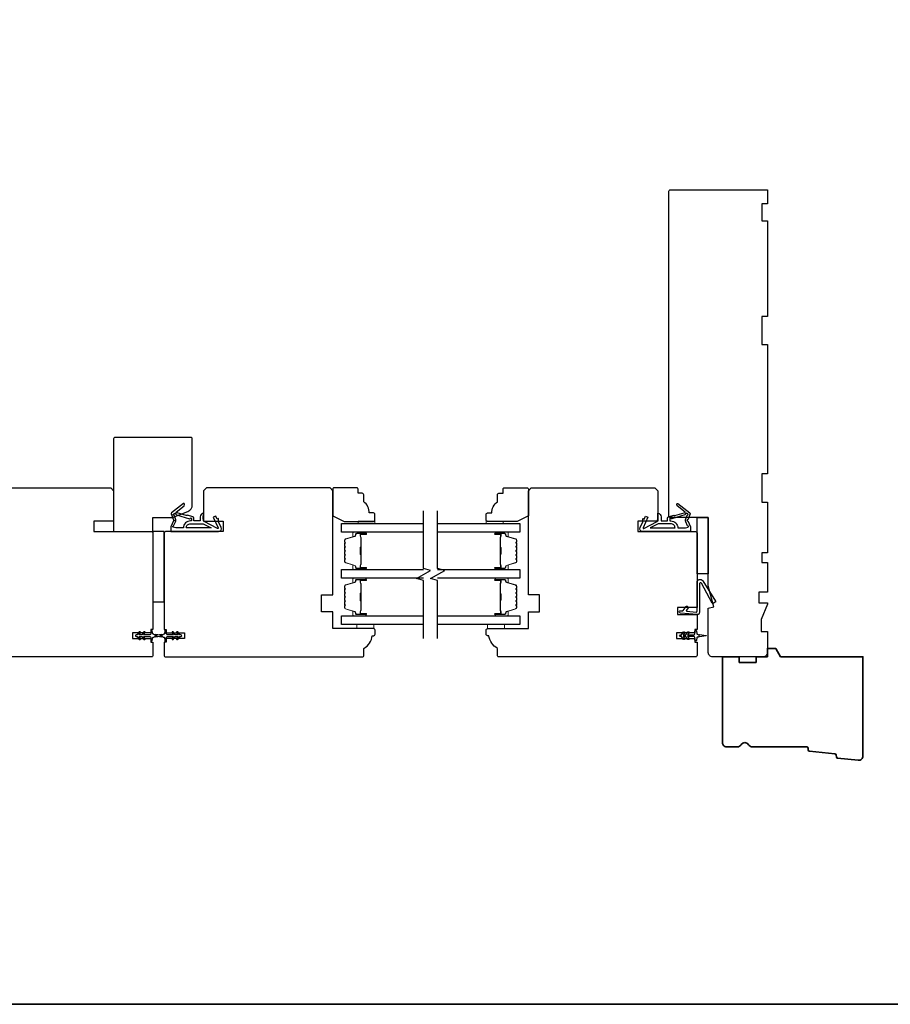
# Model space of a CAD drawing. Extents: x -1547 to 4202, y 2992 to 5628.
# Drawn here: x 1440 to 1750, y 3085 to 3435 of the extents above; entities that cross this region are included whole.
import ezdxf

# ---------------------------------------------------------------- set-up
doc = ezdxf.new("R2010")
doc.units = 0
doc.header["$LTSCALE"] = 200
doc.header["$MEASUREMENT"] = 0
for name, color, linetype, lineweight in [('6', 6, 'CONTINUOUS', 5), ('8', 7, 'CONTINUOUS', 35), ('Butal', 9, 'CONTINUOUS', 15), ('Spacer Bar', 1, 'CONTINUOUS', 9), ('Wood', 7, 'CONTINUOUS', 25)]:
    doc.layers.add(name, color=color, linetype=linetype, lineweight=lineweight)
for name, color, linetype in [('7', 7, 'CONTINUOUS'), ('Glass', 6, 'CONTINUOUS'), ('MISCELLANEOUS', 6, 'CONTINUOUS'), ('Visible (ANSI)', 7, 'CONTINUOUS')]:
    doc.layers.add(name, color=color, linetype=linetype)

# ---------------------------------------------------------------- blocks, each defined once
blk = doc.blocks.new('11075 WEATHERSTRIP')
at = {"layer": 'MISCELLANEOUS'}
for points in [[(-4505.95, 16826.71), (-4505.87, 16826.77, 0.414214), (-4505.83, 16827.05), (-4509.15, 16831.36, 0.339454), (-4509.5, 16831.46), (-4511.61, 16830.58, -1.57384), (-4511.97, 16830.58), (-4514.04, 16831.54), (-4515.79, 16831.54), (-4515.79, 16814.54, 0.548619), (-4514.37, 16813.64), (-4512.33, 16814.59), (-4511.17, 16814.58), (-4511.38, 16815.03), (-4510.29, 16815.54), (-4510.71, 16816.44), (-4514.41, 16814.72, -0.719897), (-4514.67, 16815), (-4512.16, 16819.72, -0.244698), (-4511.93, 16819.88), (-4510.99, 16819.99), (-4509.29, 16819.9, 0.400552), (-4510.59, 16821.14), (-4511.99, 16821.14), (-4511.99, 16823.39), (-4510.99, 16823.39, 0.327819), (-4510.51, 16823.74), (-4509.92, 16825.65, -0.414214), (-4510.11, 16826.03), (-4509.09, 16829.31), (-4509.15, 16829.39, -1), (-4508.83, 16829.63), (-4506.69, 16826.85), (-4506.13, 16826.67, 0.244698)], [(-4511.11, 16824.64, -1), (-4511.11, 16824.24), (-4511.99, 16824.24), (-4511.99, 16824.55, 0.414214), (-4514.49, 16827.05), (-4514.49, 16829.79), (-4514.16, 16830.7, -1.044614), (-4513.79, 16830.54), (-4512.34, 16829.87, 0.210583), (-4511.29, 16829.85), (-4509.93, 16830.41, -0.876976), (-4509.58, 16830.61), (-4509.22, 16830.14), (-4509.84, 16829.56), (-4511.3, 16824.9, 0.506229)], [(-4514.49, 16826.05, -0.414214), (-4512.99, 16824.55), (-4512.99, 16820.07), (-4514.49, 16817.25)]]:
    blk.add_lwpolyline(points, format="xyb", close=True, dxfattribs=at)

msp = doc.modelspace()

# ---------------------------------------------------------------- linework, layer by layer
at = {"layer": '6'}
for points in [[(1560.48, 3255.5), (1560.48, 3256.25), (1566.48, 3256.25), (1566.48, 3255.5)], [(1612.03, 3255.5), (1612.03, 3256.25), (1606.03, 3256.25), (1606.03, 3255.5)], [(1560.03, 3219.6), (1560.03, 3218.1), (1566.03, 3218.1), (1566.03, 3219.6)], [(1606.53, 3219.6), (1606.53, 3218.1), (1612.53, 3218.1), (1612.53, 3219.6)]]:
    msp.add_lwpolyline(points, close=True, dxfattribs=at)
at = {"layer": '7', "flags": 128}
for points in [[(1583.78, 3214.62), (1583.78, 3235.21), (1581.28, 3235.88), (1586.28, 3238.76), (1583.78, 3239.43), (1583.78, 3260.02)], [(1588.78, 3214.62), (1588.78, 3235.21), (1586.28, 3235.88), (1591.28, 3238.76), (1588.78, 3239.43), (1588.78, 3260.02)]]:
    msp.add_lwpolyline(points, dxfattribs=at)
at = {"layer": '8', "linetype": 'Continuous'}
msp.add_lwpolyline([(-818.38, 3084.58), (2059.4, 3084.58), (2059.4, 4294.69), (-818.38, 4294.69)], close=True, dxfattribs=at)
at = {"layer": '8'}
msp.add_lwpolyline([(1720.58, 3174.96, 0.36397), (1721.03, 3174.51), (1730.08, 3173.63, -0.36397), (1730.53, 3173.18), (1730.58, 3172.5, 0.36397), (1731.03, 3172.04), (1738.39, 3171.33, 0.442617), (1740.03, 3172.82), (1740.03, 3208.1), (1710.76, 3208.1), (1709.03, 3211.1), (1706.03, 3211.1), (1706.03, 3208.1), (1702.03, 3208.1), (1702.03, 3206.1), (1696.03, 3206.1), (1696.03, 3208.1), (1690.03, 3208.1), (1690.03, 3177.6, 0.414214), (1691.53, 3176.1), (1695.43, 3176.1, 0.267949), (1696.73, 3176.85, -0.57735), (1699.33, 3176.85, 0.267949), (1700.63, 3176.1), (1720.03, 3176.1, -0.391392), (1720.53, 3175.64)], format="xyb", close=True, dxfattribs=at)
at = {"layer": 'Butal'}
for points in [[(1563.09, 3252.4), (1558.91, 3252.4, 0.414214), (1558.66, 3252.15), (1558.66, 3250.82), (1559.27, 3251.01, 0.329751), (1559.54, 3251.37), (1559.54, 3251.49, -0.414214), (1560.05, 3252), (1563.34, 3252), (1563.34, 3252.15, 0.414214)], [(1609.47, 3252.4), (1613.65, 3252.4, -0.414214), (1613.9, 3252.15), (1613.9, 3250.82), (1613.29, 3251.01, -0.329751), (1613.02, 3251.37), (1613.02, 3251.49, 0.414214), (1612.51, 3252), (1609.22, 3252), (1609.22, 3252.15, -0.414214)], [(1563.09, 3239.1), (1558.91, 3239.1, -0.414214), (1558.66, 3239.35), (1558.66, 3240.68), (1559.27, 3240.49, -0.329751), (1559.54, 3240.13), (1559.54, 3240.01, 0.414214), (1560.05, 3239.5), (1563.34, 3239.5), (1563.34, 3239.35, -0.414214)], [(1609.47, 3239.1), (1613.65, 3239.1, 0.414214), (1613.9, 3239.35), (1613.9, 3240.68), (1613.29, 3240.49, 0.329751), (1613.02, 3240.13), (1613.02, 3240.01, -0.414214), (1612.51, 3239.5), (1609.22, 3239.5), (1609.22, 3239.35, 0.414214)], [(1563.09, 3236), (1558.91, 3236, 0.414214), (1558.66, 3235.75), (1558.66, 3234.43), (1559.27, 3234.61, 0.329751), (1559.54, 3234.97), (1559.54, 3235.09, -0.414214), (1560.05, 3235.6), (1563.34, 3235.6), (1563.34, 3235.75, 0.414214)], [(1609.47, 3236), (1613.65, 3236, -0.414214), (1613.9, 3235.75), (1613.9, 3234.43), (1613.29, 3234.61, -0.329751), (1613.02, 3234.97), (1613.02, 3235.09, 0.414214), (1612.51, 3235.6), (1609.22, 3235.6), (1609.22, 3235.75, -0.414214)], [(1563.09, 3222.7), (1558.91, 3222.7, -0.414214), (1558.66, 3222.95), (1558.66, 3224.28), (1559.27, 3224.09, -0.329751), (1559.54, 3223.73), (1559.54, 3223.61, 0.414214), (1560.05, 3223.1), (1563.34, 3223.1), (1563.34, 3222.95, -0.414214)], [(1609.47, 3222.7), (1613.65, 3222.7, 0.414214), (1613.9, 3222.95), (1613.9, 3224.28), (1613.29, 3224.09, 0.329751), (1613.02, 3223.73), (1613.02, 3223.61, -0.414214), (1612.51, 3223.1), (1609.22, 3223.1), (1609.22, 3222.95, 0.414214)]]:
    msp.add_lwpolyline(points, format="xyb", close=True, dxfattribs=at)
at = {"layer": 'Glass', "color": 1}
for points in [[(1583.78, 3252.4), (1554.53, 3252.4), (1554.53, 3255.5), (1583.78, 3255.5)], [(1588.78, 3255.5), (1618.03, 3255.5), (1618.03, 3252.4), (1588.78, 3252.4)], [(1583.78, 3236), (1554.53, 3236), (1554.53, 3239.1), (1583.78, 3239.1)], [(1588.78, 3239.1), (1618.03, 3239.1), (1618.03, 3236), (1588.78, 3236)], [(1583.78, 3219.6), (1554.53, 3219.6), (1554.53, 3222.7), (1583.78, 3222.7)], [(1588.78, 3222.7), (1618.03, 3222.7), (1618.03, 3219.6), (1588.78, 3219.6)]]:
    msp.add_lwpolyline(points, dxfattribs=at)
at = {"layer": 'MISCELLANEOUS'}
for points in [[(1482.67, 3214.29, 1), (1483.08, 3214.58), (1482.57, 3215.3), (1483.58, 3215.3), (1484.29, 3214.29, 1), (1484.7, 3214.58), (1484.19, 3215.3), (1486.28, 3215.3, -0.414214), (1486.78, 3214.8), (1486.78, 3213.98, 0.900404), (1487.28, 3213.93), (1487.48, 3214.9, -0.316498), (1487.69, 3215.1), (1487.9, 3215.12, -0.453723), (1488.5, 3215.2), (1490.7, 3215.5, 0.873124), (1490.7, 3215.7), (1488.5, 3216, -0.453723), (1487.9, 3216.08), (1487.69, 3216.11, -0.316498), (1487.48, 3216.31), (1487.28, 3217.28, 0.900404), (1486.78, 3217.23), (1486.78, 3216.4, -0.414214), (1486.28, 3215.9), (1484.19, 3215.9), (1484.7, 3216.63, 1), (1484.29, 3216.92), (1483.58, 3215.9), (1482.57, 3215.9), (1483.08, 3216.63, 1), (1482.67, 3216.92), (1481.96, 3215.9), (1481.58, 3215.9, 1), (1481.58, 3215.3), (1481.96, 3215.3)], [(1494.77, 3216.92, 1), (1494.36, 3216.63), (1494.87, 3215.9), (1492.78, 3215.9, -0.414214), (1492.28, 3216.4), (1492.28, 3217.23, 0.900404), (1491.79, 3217.28), (1491.58, 3216.31, -0.316498), (1491.37, 3216.11), (1491.16, 3216.08, -0.453723), (1490.57, 3216), (1488.37, 3215.7, 0.873124), (1488.37, 3215.5), (1490.57, 3215.2, -0.453723), (1491.16, 3215.12), (1491.37, 3215.1, -0.316498), (1491.58, 3214.9), (1491.79, 3213.93, 0.900404), (1492.28, 3213.98), (1492.28, 3214.8, -0.414214), (1492.78, 3215.3), (1494.87, 3215.3), (1494.36, 3214.58, 1), (1494.77, 3214.29), (1495.48, 3215.3), (1496.49, 3215.3), (1495.98, 3214.58, 1), (1496.39, 3214.29), (1497.1, 3215.3), (1497.48, 3215.3, 1), (1497.48, 3215.9), (1497.1, 3215.9), (1496.39, 3216.92, 1), (1495.98, 3216.63), (1496.49, 3215.9), (1495.48, 3215.9)], [(1677.79, 3216.92, -1), (1678.2, 3216.63), (1677.69, 3215.9), (1679.78, 3215.9, 0.414214), (1680.28, 3216.4), (1680.28, 3217.23, -0.900404), (1680.78, 3217.28), (1680.98, 3216.31, 0.316498), (1681.19, 3216.11), (1681.4, 3216.08, 0.453723), (1682, 3216), (1684.19, 3215.7, -0.873124), (1684.19, 3215.5), (1682, 3215.2, 0.453723), (1681.4, 3215.12), (1681.19, 3215.1, 0.316498), (1680.98, 3214.9), (1680.78, 3213.93, -0.900404), (1680.28, 3213.98), (1680.28, 3214.8, 0.414214), (1679.78, 3215.3), (1677.69, 3215.3), (1678.2, 3214.58, -1), (1677.79, 3214.29), (1677.08, 3215.3), (1676.07, 3215.3), (1676.58, 3214.58, -1), (1676.17, 3214.29), (1675.46, 3215.3), (1675.08, 3215.3, -1), (1675.08, 3215.9), (1675.46, 3215.9), (1676.17, 3216.92, -1), (1676.58, 3216.63), (1676.07, 3215.9), (1677.08, 3215.9)]]:
    msp.add_lwpolyline(points, format="xyb", close=True, dxfattribs=at)
at = {"layer": 'Spacer Bar'}
for points in [[(1555.66, 3244.57, 0.226277), (1555.71, 3244.47), (1555.8, 3244.4, -0.476976), (1555.8, 3244.2), (1555.71, 3244.13, 0.226277), (1555.66, 3244.04), (1555.66, 3243.12, 0.226277), (1555.71, 3243.02), (1555.8, 3242.95, -0.476976), (1555.8, 3242.76), (1555.71, 3242.69, 0.226277), (1555.66, 3242.59), (1555.66, 3241.96, 0.329751), (1556.02, 3241.48), (1559.28, 3240.49, -0.329751), (1559.55, 3240.12), (1559.55, 3240, 0.414214), (1560.05, 3239.5), (1563.34, 3239.5, 1), (1563.34, 3239.88), (1561.48, 3239.88, -0.414214), (1561.33, 3240.03), (1561.33, 3240.54), (1561.21, 3240.54), (1561.21, 3240.07, 0.414214), (1561.51, 3239.77), (1563.34, 3239.77, -1), (1563.34, 3239.61), (1560.05, 3239.61, -0.414214), (1559.66, 3240), (1559.66, 3240.12, 0.329751), (1559.31, 3240.6), (1556.05, 3241.59, -0.329751), (1555.78, 3241.96), (1555.78, 3242.59, -0.226277), (1555.78, 3242.6), (1555.87, 3242.67, 0.476976), (1555.87, 3243.04), (1555.78, 3243.11, -0.226277), (1555.78, 3243.12), (1555.78, 3244.04, -0.226277), (1555.78, 3244.05), (1555.87, 3244.11, 0.476976), (1555.87, 3244.49), (1555.78, 3244.56, -0.226277), (1555.78, 3244.57), (1555.78, 3245.48, -0.256633), (1555.78, 3245.49), (1555.87, 3245.56, 0.476976), (1555.87, 3245.94), (1555.78, 3246.01, -0.226277), (1555.78, 3246.02), (1555.78, 3246.93, -0.256633), (1555.78, 3246.94), (1555.87, 3247.01, 0.476976), (1555.87, 3247.38), (1555.78, 3247.45, -0.226277), (1555.78, 3247.46), (1555.78, 3248.38, -0.256633), (1555.78, 3248.39), (1555.87, 3248.46, 0.476976), (1555.87, 3248.83), (1555.78, 3248.9, -0.226277), (1555.78, 3248.91), (1555.78, 3249.54, -0.329751), (1556.05, 3249.9), (1559.31, 3250.9, 0.329751), (1559.66, 3251.38), (1559.66, 3251.5, -0.414214), (1560.05, 3251.88), (1563.34, 3251.88, -1), (1563.34, 3251.73), (1561.51, 3251.73, 0.414214), (1561.21, 3251.43), (1561.21, 3250.96), (1561.33, 3250.96), (1561.33, 3251.47, -0.414214), (1561.48, 3251.62), (1563.34, 3251.62, 1), (1563.34, 3252), (1560.05, 3252, 0.414214), (1559.55, 3251.5), (1559.55, 3251.38, -0.329751), (1559.28, 3251.01), (1556.02, 3250.01, 0.329751), (1555.66, 3249.54), (1555.66, 3248.91, 0.226277), (1555.71, 3248.81), (1555.8, 3248.74, -0.476976), (1555.8, 3248.55), (1555.71, 3248.48, 0.226277), (1555.66, 3248.38), (1555.66, 3247.46, 0.226277), (1555.71, 3247.36), (1555.8, 3247.3, -0.476976), (1555.8, 3247.1), (1555.71, 3247.03, 0.226277), (1555.66, 3246.93), (1555.66, 3246.02, 0.226277), (1555.71, 3245.92), (1555.8, 3245.85, -0.476976), (1555.8, 3245.65), (1555.71, 3245.58, 0.226277), (1555.66, 3245.48)], [(1561.38, 3240.1), (1561.38, 3240.73, -0.22907), (1561.45, 3240.89, 0.224481), (1561.52, 3241.03), (1561.52, 3244.31, 0.28964), (1561.42, 3244.47, -0.272736), (1561.26, 3244.7), (1561.26, 3246.8, -0.272736), (1561.42, 3247.03, 0.28964), (1561.52, 3247.19), (1561.52, 3250.47, 0.224481), (1561.45, 3250.61, -0.22907), (1561.38, 3250.77), (1561.38, 3251.4), (1561.33, 3251.4), (1561.33, 3250.77, 0.228585), (1561.42, 3250.57, -0.224481), (1561.47, 3250.47), (1561.47, 3247.19, -0.28964), (1561.39, 3247.07, 0.274141), (1561.21, 3246.8), (1561.21, 3244.69, 0.274141), (1561.39, 3244.43, -0.28964), (1561.47, 3244.31), (1561.47, 3241.03, -0.224481), (1561.42, 3240.93, 0.228585), (1561.33, 3240.73), (1561.33, 3240.1)], [(1616.9, 3244.57, -0.226277), (1616.85, 3244.47), (1616.77, 3244.4, 0.476976), (1616.77, 3244.2), (1616.85, 3244.13, -0.226277), (1616.9, 3244.04), (1616.9, 3243.12, -0.226277), (1616.85, 3243.02), (1616.77, 3242.95, 0.476976), (1616.77, 3242.76), (1616.85, 3242.69, -0.226277), (1616.9, 3242.59), (1616.9, 3241.96, -0.329751), (1616.55, 3241.48), (1613.29, 3240.49, 0.329751), (1613.01, 3240.12), (1613.01, 3240, -0.414214), (1612.51, 3239.5), (1609.22, 3239.5, -1), (1609.22, 3239.88), (1611.09, 3239.88, 0.414214), (1611.24, 3240.03), (1611.24, 3240.54), (1611.35, 3240.54), (1611.35, 3240.07, -0.414214), (1611.05, 3239.77), (1609.22, 3239.77, 1), (1609.22, 3239.61), (1612.51, 3239.61, 0.414214), (1612.9, 3240), (1612.9, 3240.12, -0.329751), (1613.25, 3240.6), (1616.51, 3241.59, 0.329751), (1616.79, 3241.96), (1616.79, 3242.59, 0.226277), (1616.78, 3242.6), (1616.7, 3242.67, -0.476976), (1616.7, 3243.04), (1616.78, 3243.11, 0.226277), (1616.79, 3243.12), (1616.79, 3244.04, 0.226277), (1616.78, 3244.05), (1616.7, 3244.11, -0.476976), (1616.7, 3244.49), (1616.78, 3244.56, 0.226277), (1616.79, 3244.57), (1616.79, 3245.48, 0.256633), (1616.78, 3245.49), (1616.7, 3245.56, -0.476976), (1616.7, 3245.94), (1616.78, 3246.01, 0.226277), (1616.79, 3246.02), (1616.79, 3246.93, 0.256633), (1616.78, 3246.94), (1616.7, 3247.01, -0.476976), (1616.7, 3247.38), (1616.78, 3247.45, 0.226277), (1616.79, 3247.46), (1616.79, 3248.38, 0.256633), (1616.78, 3248.39), (1616.7, 3248.46, -0.476976), (1616.7, 3248.83), (1616.78, 3248.9, 0.226277), (1616.79, 3248.91), (1616.79, 3249.54, 0.329751), (1616.51, 3249.9), (1613.25, 3250.9, -0.329751), (1612.9, 3251.38), (1612.9, 3251.5, 0.414214), (1612.51, 3251.88), (1609.22, 3251.88, 1), (1609.22, 3251.73), (1611.05, 3251.73, -0.414214), (1611.35, 3251.43), (1611.35, 3250.96), (1611.24, 3250.96), (1611.24, 3251.47, 0.414214), (1611.09, 3251.62), (1609.22, 3251.62, -1), (1609.22, 3252), (1612.51, 3252, -0.414214), (1613.01, 3251.5), (1613.01, 3251.38, 0.329751), (1613.29, 3251.01), (1616.55, 3250.01, -0.329751), (1616.9, 3249.54), (1616.9, 3248.91, -0.226277), (1616.85, 3248.81), (1616.77, 3248.74, 0.476976), (1616.77, 3248.55), (1616.85, 3248.48, -0.226277), (1616.9, 3248.38), (1616.9, 3247.46, -0.226277), (1616.85, 3247.36), (1616.77, 3247.3, 0.476976), (1616.77, 3247.1), (1616.85, 3247.03, -0.226277), (1616.9, 3246.93), (1616.9, 3246.02, -0.226277), (1616.85, 3245.92), (1616.77, 3245.85, 0.476976), (1616.77, 3245.65), (1616.85, 3245.58, -0.226277), (1616.9, 3245.48)], [(1611.18, 3240.1), (1611.18, 3240.73, 0.22907), (1611.11, 3240.89, -0.224481), (1611.05, 3241.03), (1611.05, 3244.31, -0.28964), (1611.15, 3244.47, 0.272736), (1611.3, 3244.7), (1611.3, 3246.8, 0.272736), (1611.15, 3247.03, -0.28964), (1611.05, 3247.19), (1611.05, 3250.47, -0.224481), (1611.11, 3250.61, 0.22907), (1611.18, 3250.77), (1611.18, 3251.4), (1611.24, 3251.4), (1611.24, 3250.77, -0.228585), (1611.14, 3250.57, 0.224481), (1611.1, 3250.47), (1611.1, 3247.19, 0.28964), (1611.17, 3247.07, -0.274141), (1611.35, 3246.8), (1611.35, 3244.69, -0.274141), (1611.17, 3244.43, 0.28964), (1611.1, 3244.31), (1611.1, 3241.03, 0.224481), (1611.14, 3240.93, -0.228585), (1611.24, 3240.73), (1611.24, 3240.1)], [(1555.66, 3228.17, 0.226277), (1555.71, 3228.07), (1555.8, 3228, -0.476976), (1555.8, 3227.81), (1555.71, 3227.74, 0.226277), (1555.66, 3227.64), (1555.66, 3226.72, 0.226277), (1555.71, 3226.62), (1555.8, 3226.55, -0.476976), (1555.8, 3226.36), (1555.71, 3226.29, 0.226277), (1555.66, 3226.19), (1555.66, 3225.57, 0.329751), (1556.02, 3225.09), (1559.28, 3224.09, -0.329751), (1559.55, 3223.72), (1559.55, 3223.6, 0.414214), (1560.05, 3223.1), (1563.34, 3223.1, 1), (1563.34, 3223.48), (1561.48, 3223.48, -0.414214), (1561.33, 3223.63), (1561.33, 3224.15), (1561.21, 3224.15), (1561.21, 3223.67, 0.414214), (1561.51, 3223.37), (1563.34, 3223.37, -1), (1563.34, 3223.22), (1560.05, 3223.22, -0.414214), (1559.66, 3223.6), (1559.66, 3223.72, 0.329751), (1559.31, 3224.2), (1556.05, 3225.2, -0.329751), (1555.78, 3225.57), (1555.78, 3226.19, -0.226277), (1555.78, 3226.2), (1555.87, 3226.27, 0.476976), (1555.87, 3226.64), (1555.78, 3226.71, -0.226277), (1555.78, 3226.72), (1555.78, 3227.64, -0.226277), (1555.78, 3227.65), (1555.87, 3227.72, 0.476976), (1555.87, 3228.09), (1555.78, 3228.16, -0.226277), (1555.78, 3228.17), (1555.78, 3229.08, -0.256633), (1555.78, 3229.1), (1555.87, 3229.16, 0.476976), (1555.87, 3229.54), (1555.78, 3229.61, -0.226277), (1555.78, 3229.62), (1555.78, 3230.53, -0.256633), (1555.78, 3230.54), (1555.87, 3230.61, 0.476976), (1555.87, 3230.99), (1555.78, 3231.06, -0.226277), (1555.78, 3231.07), (1555.78, 3231.98, -0.256633), (1555.78, 3231.99), (1555.87, 3232.06, 0.476976), (1555.87, 3232.43), (1555.78, 3232.5, -0.226277), (1555.78, 3232.51), (1555.78, 3233.14, -0.329751), (1556.05, 3233.51), (1559.31, 3234.5, 0.329751), (1559.66, 3234.98), (1559.66, 3235.1, -0.414214), (1560.05, 3235.49), (1563.34, 3235.49, -1), (1563.34, 3235.33), (1561.51, 3235.33, 0.414214), (1561.21, 3235.03), (1561.21, 3234.56), (1561.33, 3234.56), (1561.33, 3235.07, -0.414214), (1561.48, 3235.22), (1563.34, 3235.22, 1), (1563.34, 3235.6), (1560.05, 3235.6, 0.414214), (1559.55, 3235.1), (1559.55, 3234.98, -0.329751), (1559.28, 3234.61), (1556.02, 3233.62, 0.329751), (1555.66, 3233.14), (1555.66, 3232.51, 0.226277), (1555.71, 3232.41), (1555.8, 3232.35, -0.476976), (1555.8, 3232.15), (1555.71, 3232.08, 0.226277), (1555.66, 3231.98), (1555.66, 3231.07, 0.226277), (1555.71, 3230.97), (1555.8, 3230.9, -0.476976), (1555.8, 3230.7), (1555.71, 3230.63, 0.226277), (1555.66, 3230.53), (1555.66, 3229.62, 0.226277), (1555.71, 3229.52), (1555.8, 3229.45, -0.476976), (1555.8, 3229.25), (1555.71, 3229.18, 0.226277), (1555.66, 3229.09)], [(1561.38, 3223.7), (1561.38, 3224.33, -0.22907), (1561.45, 3224.49, 0.224481), (1561.52, 3224.63), (1561.52, 3227.91, 0.28964), (1561.42, 3228.07, -0.272736), (1561.26, 3228.3), (1561.26, 3230.41, -0.272736), (1561.42, 3230.63, 0.28964), (1561.52, 3230.79), (1561.52, 3234.07, 0.224481), (1561.45, 3234.21, -0.22907), (1561.38, 3234.37), (1561.38, 3235), (1561.33, 3235), (1561.33, 3234.37, 0.228585), (1561.42, 3234.17, -0.224481), (1561.47, 3234.07), (1561.47, 3230.79, -0.28964), (1561.39, 3230.68, 0.274141), (1561.21, 3230.41), (1561.21, 3228.3, 0.274141), (1561.39, 3228.03, -0.28964), (1561.47, 3227.91), (1561.47, 3224.63, -0.224481), (1561.42, 3224.53, 0.228585), (1561.33, 3224.33), (1561.33, 3223.7)], [(1616.9, 3228.17, -0.226277), (1616.85, 3228.07), (1616.77, 3228, 0.476976), (1616.77, 3227.81), (1616.85, 3227.74, -0.226277), (1616.9, 3227.64), (1616.9, 3226.72, -0.226277), (1616.85, 3226.62), (1616.77, 3226.55, 0.476976), (1616.77, 3226.36), (1616.85, 3226.29, -0.226277), (1616.9, 3226.19), (1616.9, 3225.57, -0.329751), (1616.55, 3225.09), (1613.29, 3224.09, 0.329751), (1613.01, 3223.72), (1613.01, 3223.6, -0.414214), (1612.51, 3223.1), (1609.22, 3223.1, -1), (1609.22, 3223.48), (1611.09, 3223.48, 0.414214), (1611.24, 3223.63), (1611.24, 3224.15), (1611.35, 3224.15), (1611.35, 3223.67, -0.414214), (1611.05, 3223.37), (1609.22, 3223.37, 1), (1609.22, 3223.22), (1612.51, 3223.22, 0.414214), (1612.9, 3223.6), (1612.9, 3223.72, -0.329751), (1613.25, 3224.2), (1616.51, 3225.2, 0.329751), (1616.79, 3225.57), (1616.79, 3226.19, 0.226277), (1616.78, 3226.2), (1616.7, 3226.27, -0.476976), (1616.7, 3226.64), (1616.78, 3226.71, 0.226277), (1616.79, 3226.72), (1616.79, 3227.64, 0.226277), (1616.78, 3227.65), (1616.7, 3227.72, -0.476976), (1616.7, 3228.09), (1616.78, 3228.16, 0.226277), (1616.79, 3228.17), (1616.79, 3229.08, 0.256633), (1616.78, 3229.1), (1616.7, 3229.16, -0.476976), (1616.7, 3229.54), (1616.78, 3229.61, 0.226277), (1616.79, 3229.62), (1616.79, 3230.53, 0.256633), (1616.78, 3230.54), (1616.7, 3230.61, -0.476976), (1616.7, 3230.99), (1616.78, 3231.06, 0.226277), (1616.79, 3231.07), (1616.79, 3231.98, 0.256633), (1616.78, 3231.99), (1616.7, 3232.06, -0.476976), (1616.7, 3232.43), (1616.78, 3232.5, 0.226277), (1616.79, 3232.51), (1616.79, 3233.14, 0.329751), (1616.51, 3233.51), (1613.25, 3234.5, -0.329751), (1612.9, 3234.98), (1612.9, 3235.1, 0.414214), (1612.51, 3235.49), (1609.22, 3235.49, 1), (1609.22, 3235.33), (1611.05, 3235.33, -0.414214), (1611.35, 3235.03), (1611.35, 3234.56), (1611.24, 3234.56), (1611.24, 3235.07, 0.414214), (1611.09, 3235.22), (1609.22, 3235.22, -1), (1609.22, 3235.6), (1612.51, 3235.6, -0.414214), (1613.01, 3235.1), (1613.01, 3234.98, 0.329751), (1613.29, 3234.61), (1616.55, 3233.62, -0.329751), (1616.9, 3233.14), (1616.9, 3232.51, -0.226277), (1616.85, 3232.41), (1616.77, 3232.35, 0.476976), (1616.77, 3232.15), (1616.85, 3232.08, -0.226277), (1616.9, 3231.98), (1616.9, 3231.07, -0.226277), (1616.85, 3230.97), (1616.77, 3230.9, 0.476976), (1616.77, 3230.7), (1616.85, 3230.63, -0.226277), (1616.9, 3230.53), (1616.9, 3229.62, -0.226277), (1616.85, 3229.52), (1616.77, 3229.45, 0.476976), (1616.77, 3229.25), (1616.85, 3229.18, -0.226277), (1616.9, 3229.09)], [(1611.18, 3223.7), (1611.18, 3224.33, 0.22907), (1611.11, 3224.49, -0.224481), (1611.05, 3224.63), (1611.05, 3227.91, -0.28964), (1611.15, 3228.07, 0.272736), (1611.3, 3228.3), (1611.3, 3230.41, 0.272736), (1611.15, 3230.63, -0.28964), (1611.05, 3230.79), (1611.05, 3234.07, -0.224481), (1611.11, 3234.21, 0.22907), (1611.18, 3234.37), (1611.18, 3235), (1611.24, 3235), (1611.24, 3234.37, -0.228585), (1611.14, 3234.17, 0.224481), (1611.1, 3234.07), (1611.1, 3230.79, 0.28964), (1611.17, 3230.68, -0.274141), (1611.35, 3230.41), (1611.35, 3228.3, -0.274141), (1611.17, 3228.03, 0.28964), (1611.1, 3227.91), (1611.1, 3224.63, 0.224481), (1611.14, 3224.53, -0.228585), (1611.24, 3224.33), (1611.24, 3223.7)]]:
    msp.add_lwpolyline(points, format="xyb", close=True, dxfattribs=at)
for points in [[(1561.47, 3244.31, -0.001885), (1561.47, 3244.31), (1561.47, 3241.03, -0.224481), (1561.42, 3240.93, 0.228585), (1561.33, 3240.73), (1561.33, 3240.1), (1561.38, 3240.1), (1561.38, 3240.73, -0.22907), (1561.45, 3240.89, 0.224481), (1561.52, 3241.03), (1561.52, 3244.31, -0.214245), (1561.53, 3244.35, 0.214245), (1561.59, 3244.48), (1561.59, 3247.02, 0.214245), (1561.53, 3247.15, -0.214245), (1561.52, 3247.19), (1561.52, 3250.47, 0.224481), (1561.45, 3250.61, -0.22907), (1561.38, 3250.77), (1561.38, 3251.4), (1561.33, 3251.4), (1561.33, 3250.77, 0.228585), (1561.42, 3250.57, -0.224481), (1561.47, 3250.47), (1561.47, 3247.19, 0.214245), (1561.5, 3247.11, -0.214245), (1561.54, 3247.02), (1561.54, 3244.48, -0.214245), (1561.5, 3244.39, 0.214245), (1561.47, 3244.31)], [(1611.1, 3244.31, 0.001885), (1611.1, 3244.31), (1611.1, 3241.03, 0.224481), (1611.14, 3240.93, -0.228585), (1611.24, 3240.73), (1611.24, 3240.1), (1611.18, 3240.1), (1611.18, 3240.73, 0.22907), (1611.11, 3240.89, -0.224481), (1611.05, 3241.03), (1611.05, 3244.31, 0.214245), (1611.03, 3244.35, -0.214245), (1610.97, 3244.48), (1610.97, 3247.02, -0.214245), (1611.03, 3247.15, 0.214245), (1611.05, 3247.19), (1611.05, 3250.47, -0.224481), (1611.11, 3250.61, 0.22907), (1611.18, 3250.77), (1611.18, 3251.4), (1611.24, 3251.4), (1611.24, 3250.77, -0.228585), (1611.14, 3250.57, 0.224481), (1611.1, 3250.47), (1611.1, 3247.19, -0.214245), (1611.06, 3247.11, 0.214245), (1611.02, 3247.02), (1611.02, 3244.48, 0.214245), (1611.06, 3244.39, -0.214245), (1611.1, 3244.31)], [(1561.47, 3227.91, -0.001885), (1561.47, 3227.91), (1561.47, 3224.63, -0.224481), (1561.42, 3224.53, 0.228585), (1561.33, 3224.33), (1561.33, 3223.7), (1561.38, 3223.7), (1561.38, 3224.33, -0.22907), (1561.45, 3224.49, 0.224481), (1561.52, 3224.63), (1561.52, 3227.91, -0.214245), (1561.53, 3227.95, 0.214245), (1561.59, 3228.08), (1561.59, 3230.62, 0.214245), (1561.53, 3230.75, -0.214245), (1561.52, 3230.79), (1561.52, 3234.07, 0.224481), (1561.45, 3234.21, -0.22907), (1561.38, 3234.37), (1561.38, 3235), (1561.33, 3235), (1561.33, 3234.37, 0.228585), (1561.42, 3234.17, -0.224481), (1561.47, 3234.07), (1561.47, 3230.79, 0.214245), (1561.5, 3230.72, -0.214245), (1561.54, 3230.62), (1561.54, 3228.08, -0.214245), (1561.5, 3227.99, 0.214245), (1561.47, 3227.91)], [(1611.1, 3227.91, 0.001885), (1611.1, 3227.91), (1611.1, 3224.63, 0.224481), (1611.14, 3224.53, -0.228585), (1611.24, 3224.33), (1611.24, 3223.7), (1611.18, 3223.7), (1611.18, 3224.33, 0.22907), (1611.11, 3224.49, -0.224481), (1611.05, 3224.63), (1611.05, 3227.91, 0.214245), (1611.03, 3227.95, -0.214245), (1610.97, 3228.08), (1610.97, 3230.62, -0.214245), (1611.03, 3230.75, 0.214245), (1611.05, 3230.79), (1611.05, 3234.07, -0.224481), (1611.11, 3234.21, 0.22907), (1611.18, 3234.37), (1611.18, 3235), (1611.24, 3235), (1611.24, 3234.37, -0.228585), (1611.14, 3234.17, 0.224481), (1611.1, 3234.07), (1611.1, 3230.79, -0.214245), (1611.06, 3230.72, 0.214245), (1611.02, 3230.62), (1611.02, 3228.08, 0.214245), (1611.06, 3227.99, -0.214245), (1611.1, 3227.91)]]:
    msp.add_lwpolyline(points, format="xyb", dxfattribs=at)
at = {"layer": 'Visible (ANSI)'}
for points in [[(1704.03, 3319.1), (1706.03, 3319.1), (1706.03, 3273.1), (1704.03, 3273.1), (1704.03, 3263.1), (1706.03, 3263.1), (1706.03, 3245.1), (1704.03, 3245.1), (1704.03, 3241.6), (1706.03, 3241.6), (1706.03, 3231.03), (1703.03, 3231.03), (1703.03, 3227.33), (1706.03, 3227.33), (1706.03, 3226.83), (1703.78, 3221.33), (1703.78, 3217.1), (1706.03, 3217.1), (1706.03, 3209.6, -0.414214), (1704.53, 3208.1), (1686.53, 3208.1, -0.414214), (1685.03, 3209.6), (1685.03, 3225.35), (1687.03, 3225.89), (1685.03, 3233.35), (1685.03, 3257.6), (1671.53, 3257.6, -0.414214), (1671.03, 3258.1), (1671.03, 3373.6, -0.414214), (1671.53, 3374.1), (1706.03, 3374.1), (1706.03, 3369.1), (1704.03, 3369.1), (1704.03, 3363.1), (1706.03, 3363.1), (1706.03, 3329.1), (1704.03, 3329.1)], [(1499.97, 3259.8, 0.305731), (1501.53, 3262.12), (1501.53, 3285.6, 0.414214), (1501.03, 3286.1), (1474.03, 3286.1, 0.414214), (1473.53, 3285.6), (1473.53, 3252.6), (1487.53, 3252.6), (1487.53, 3257.6), (1494.53, 3257.6)], [(1562.53, 3211.1, 0.238125), (1565.53, 3215.6), (1566.03, 3215.6, 0.414214), (1566.53, 3216.1), (1566.53, 3217.6, 0.414214), (1566.03, 3218.1), (1551.53, 3218.1), (1551.53, 3224.1), (1547.53, 3224.1), (1547.53, 3230.1), (1551.53, 3230.1), (1551.53, 3267.1), (1550.53, 3268.1), (1506.53, 3268.1), (1505.53, 3267.1), (1505.53, 3256.35), (1512.53, 3256.35), (1512.53, 3252.6), (1492.03, 3252.6, 0.414214), (1491.53, 3252.1), (1491.53, 3217.85), (1492.28, 3217.85), (1492.28, 3216.6), (1498.78, 3216.6), (1498.78, 3214.6), (1492.28, 3214.6), (1492.28, 3213.35), (1491.53, 3213.35), (1491.53, 3208.6, 0.414214), (1492.03, 3208.1), (1562.03, 3208.1, 0.414214), (1562.53, 3208.6)], [(1607.03, 3215.6), (1606.53, 3215.6, -0.414214), (1606.03, 3216.1), (1606.03, 3217.6, -0.414214), (1606.53, 3218.1), (1621.03, 3218.1), (1621.03, 3224.1), (1625.03, 3224.1), (1625.03, 3230.1), (1621.03, 3230.1), (1621.03, 3267.1), (1622.03, 3268.1), (1666.03, 3268.1), (1667.03, 3267.1), (1667.03, 3256.35), (1660.03, 3256.35), (1660.03, 3252.6), (1680.53, 3252.6, -0.414214), (1681.03, 3252.1), (1681.03, 3225.6), (1674.03, 3225.6), (1674.03, 3223.1), (1681.03, 3223.1), (1681.03, 3217.85), (1680.28, 3217.85), (1680.28, 3216.6), (1673.78, 3216.6), (1673.78, 3214.6), (1680.28, 3214.6), (1680.28, 3213.35), (1681.03, 3213.35), (1681.03, 3208.6, -0.414214), (1680.53, 3208.1), (1610.53, 3208.1, -0.414214), (1610.03, 3208.6), (1610.03, 3211.1, -0.238125)], [(1681.89, 3223.86, -0.440011), (1681.07, 3223.1), (1675.11, 3223.62, -1), (1675.18, 3224.48), (1675.86, 3224.43, 0.267949), (1676.09, 3224.53), (1677.12, 3226, -0.414214), (1677.46, 3226.06), (1677.76, 3225.85, -0.414214), (1677.82, 3225.5), (1677.25, 3224.68, 0.57735), (1677.43, 3224.29), (1680.76, 3224, 0.440011), (1681.03, 3224.25), (1681.03, 3234.52, -0.753554), (1683.06, 3235.1), (1687.61, 3227.83, -0.414214), (1687.53, 3227.48), (1686.81, 3227.03, -0.431843), (1686.46, 3227.12), (1682.56, 3234.27, 0.777267), (1681.89, 3234.1)]]:
    msp.add_lwpolyline(points, format="xyb", close=True, dxfattribs=at)
msp.add_lwpolyline([(1428.53, 3268.1), (1472.53, 3268.1), (1473.53, 3267.1), (1473.53, 3256.35), (1466.53, 3256.35), (1466.53, 3252.6), (1487.03, 3252.6, -0.414214), (1487.53, 3252.1), (1487.53, 3217.85), (1486.78, 3217.85), (1486.78, 3216.6), (1480.28, 3216.6), (1480.28, 3214.6), (1486.78, 3214.6), (1486.78, 3213.35), (1487.53, 3213.35), (1487.53, 3208.6, -0.414214), (1487.03, 3208.1), (1417.03, 3208.1, -0.414214)], format="xyb", dxfattribs=at)
for points in [[(1685.03, 3257.6), (1685.03, 3237.6), (1681.03, 3237.6), (1681.03, 3257.6)], [(1491.53, 3227.6), (1491.53, 3252.6), (1487.53, 3252.6), (1487.53, 3227.6)]]:
    msp.add_lwpolyline(points, close=True, dxfattribs=at)
at = {"layer": 'Wood'}
for points in [[(1561.98, 3266.21), (1560.48, 3266.21), (1560.48, 3267.71, 0.414214), (1559.98, 3268.21), (1551.98, 3268.21, 0.414214), (1551.48, 3267.71), (1551.48, 3258.21), (1555.48, 3256.21), (1565.98, 3256.21, 0.414214), (1566.48, 3256.71), (1566.48, 3258.71, 0.414214), (1565.98, 3259.21), (1564.48, 3259.21, 0.236068), (1562.48, 3263.21), (1562.48, 3265.71, 0.414214)], [(1610.53, 3266.21), (1612.03, 3266.21), (1612.03, 3267.71, -0.414214), (1612.53, 3268.21), (1620.53, 3268.21, -0.414214), (1621.03, 3267.71), (1621.03, 3258.21), (1617.03, 3256.21), (1606.53, 3256.21, -0.414214), (1606.03, 3256.71), (1606.03, 3258.71, -0.414214), (1606.53, 3259.21), (1608.03, 3259.21, -0.236068), (1610.03, 3263.21), (1610.03, 3265.71, -0.414214)]]:
    msp.add_lwpolyline(points, format="xyb", close=True, dxfattribs=at)

# ---------------------------------------------------------------- block references
at = {"layer": 'MISCELLANEOUS', "rotation": 90.00000000000001}
msp.add_blockref('11075 WEATHERSTRIP', (18325.43, 7768.39), dxfattribs=at)
at = {"layer": 'MISCELLANEOUS', "xscale": -1, "rotation": 270}
msp.add_blockref('11075 WEATHERSTRIP', (-15152.86, 7768.39), dxfattribs=at)

doc.saveas('drawing.dxf')
